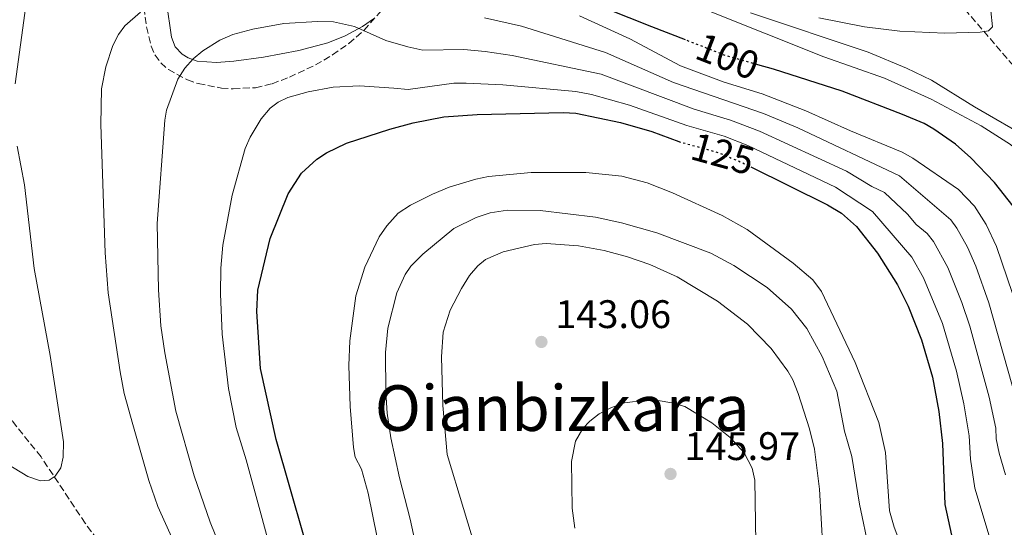
# Model space of a CAD drawing. Units: metres. Extents: x 606471 to 609889, y 4791731 to 4794098.
# Drawn here: x 608946 to 609193, y 4792738 to 4792865 of the extents above; entities that cross this region are included whole.
import ezdxf
from ezdxf.enums import TextEntityAlignment as Align

# ---------------------------------------------------------------- set-up
doc = ezdxf.new("R2010")
doc.units = ezdxf.units.M
doc.header["$MEASUREMENT"] = 0
doc.linetypes.add('DGN Style 3', pattern=[2.435891, 1.739922, -0.695969])
doc.linetypes.add('DGN Style 5', pattern=[1.217945, 0.521977, -0.695969])
for name, color, linetype, lineweight in [('Barranco lineal', 142, 'DGN Style 3', 13), ('Cauce permanente', 151, 'Continuous', 13), ('Cota de curva de nivel directora', 7, 'Continuous', 0), ('Cota de punto acotado terreno', 7, 'Continuous', 0), ('Curva de nivel directora', 30, 'Continuous', 30), ('Curva de nivel directora no vista', 30, 'DGN Style 5', 30), ('Curva de nivel intermedia', 30, 'Continuous', 0), ('Línea de cambio de uso (parcela vista)', 92, 'Continuous', 0), ('Punto acotado terreno (símbolo)', 7, 'Continuous', 0), ('Texto de Área (paraje) menor', 7, 'Continuous', 0), ('Zona arbolada', 92, 'DGN Style 3', 0)]:
    doc.layers.add(name, color=color, linetype=linetype, lineweight=lineweight)
doc.styles.add('Style-Arial', font='arial.ttf')

# ---------------------------------------------------------------- blocks, each defined once
blk = doc.blocks.new('5PATER')
at = {"layer": 'Cauce permanente', "linetype": 'Continuous', "lineweight": 0}
h = blk.add_hatch(color=51, dxfattribs=at)
edge = h.paths.add_edge_path()
edge.add_ellipse((0, 0), major_axis=(-0.11, -0.111), ratio=0.999422, start_angle=0, end_angle=360)

msp = doc.modelspace()

# ---------------------------------------------------------------- linework, layer by layer
at = {"layer": 'Barranco lineal', "color": 142, "linetype": 'DGN Style 3', "lineweight": 13}
for points in [[(609076.61, 4792610.33, 131.38), (609047.91, 4792638.69, 121.5), (609038.1, 4792649.66, 118.62), (609030.32, 4792659.32, 116.81), (609019.69, 4792672.64, 114.82), (609000.03, 4792698.32, 111.34), (608993.02, 4792706.98, 110.19), (608987.72, 4792712.22, 109.43), (608974.48, 4792723.68, 107.67), (608967.96, 4792730.71, 106.71), (608962.09, 4792738.75, 105.86), (608950.98, 4792755.44, 104.33), (608943.69, 4792764.52, 103.16), (608937.07, 4792771.68, 101.28), (608922.08, 4792787.69, 95.88), (608915.29, 4792795.64, 94.27), (608904.22, 4792809.02, 92.55), (608897.95, 4792816.71, 91.22), (608892.7, 4792822.79, 89.54), (608887.51, 4792828.25, 87.49), (608884.4, 4792832.02, 86.07), (608881.96, 4792836.11, 84.76), (608880.52, 4792840.66, 83.69), (608872.98, 4792884.49, 75.4)], [(609229.56, 4792830.91, 87.19), (609211.98, 4792839.19, 86.53), (609205.64, 4792843.19, 86.26), (609202.14, 4792846.51, 86.11), (609183.58, 4792868.04, 85.25)]]:
    msp.add_polyline3d(points, dxfattribs=at)
at = {"layer": 'Curva de nivel directora', "color": 30, "linetype": 'Continuous', "lineweight": 30, "flags": 128}
for points, elevation in [([(609113.24, 4792860.37), (609104.71, 4792863.69), (609081.9, 4792872.83)], 100), ([(609195.67, 4792818.5), (609191.02, 4792824.51), (609185.01, 4792830.69), (609181.16, 4792834.11), (609175.74, 4792837.93), (609173.31, 4792839.31), (609167.84, 4792841.65), (609152.66, 4792847.47), (609135.36, 4792853), (609131.41, 4792854.13)], 100), ([(609020.65, 4792723.22), (609010.2, 4792759.81), (609006.19, 4792777.68), (609005.28, 4792792.05), (609005.53, 4792797.36), (609008.65, 4792810.44), (609013.23, 4792821.67), (609016.57, 4792826.83), (609020.38, 4792830.37), (609022.83, 4792831.96), (609027.86, 4792834.39), (609038.75, 4792837.9), (609044.64, 4792839.55), (609052.36, 4792840.99), (609060.74, 4792841.64), (609082.42, 4792842.15), (609085.58, 4792841.95), (609096.89, 4792839.59), (609104.75, 4792837.29), (609111.5, 4792834.85)], 125), ([(609129.65, 4792828.4), (609148.97, 4792818.87), (609152.52, 4792816.79), (609156.22, 4792813.38), (609161.51, 4792806.73), (609166.6, 4792798.71), (609169.28, 4792793.39), (609172.65, 4792784.93), (609175.36, 4792775.5), (609177, 4792766.88), (609177.88, 4792758.82), (609178.53, 4792743.43), (609181.04, 4792731.88), (609182.03, 4792729.3), (609184.76, 4792724.3), (609195.12, 4792711.49)], 125)]:
    msp.add_lwpolyline(points, dxfattribs=dict(at, elevation=elevation))
at = {"layer": 'Curva de nivel directora no vista', "color": 30, "linetype": 'DGN Style 5', "lineweight": 30, "flags": 128}
for points, elevation in [([(609131.41, 4792854.13), (609123.39, 4792856.41), (609113.24, 4792860.37)], 100), ([(609111.5, 4792834.85), (609111.74, 4792834.76), (609121.36, 4792832.08), (609126.96, 4792829.73), (609129.65, 4792828.4)], 125)]:
    msp.add_lwpolyline(points, dxfattribs=dict(at, elevation=elevation))
at = {"layer": 'Curva de nivel intermedia', "color": 30, "linetype": 'Continuous', "lineweight": 0, "flags": 128}
for points, elevation in [([(608947.11, 4792868.99), (608944.49, 4792849.33)], 105), ([(608993.98, 4792709.73), (608993.83, 4792712.22), (608993.22, 4792714.94), (608990.29, 4792722.77), (608984.2, 4792734.4), (608980.36, 4792742.96), (608978.12, 4792749.53), (608974.06, 4792763.6), (608971.93, 4792771.38), (608970.86, 4792776.81), (608967.9, 4792796.69), (608967.1, 4792806.79), (608966.03, 4792839.08), (608966.19, 4792848.11), (608967.26, 4792853.57), (608969.03, 4792858.99), (608970.49, 4792861.78), (608972.05, 4792863.91), (608975.99, 4792867.39)], 110), ([(609062.62, 4792865.96), (609071.95, 4792863.84), (609093.1, 4792857.23), (609110.17, 4792849.7), (609132.85, 4792841.87), (609141.53, 4792838.29), (609167.06, 4792826.18), (609180.02, 4792815.06), (609181.49, 4792813.03), (609184.17, 4792808.24), (609186.26, 4792803.45), (609189.6, 4792794.24), (609199.12, 4792760.36)], 110), ([(609224.79, 4792746.23), (609223.33, 4792748.35), (609221.51, 4792752.32), (609220.23, 4792753.43), (609217.52, 4792753.56), (609213.58, 4792752.93), (609211.77, 4792754.34), (609204.82, 4792766.52), (609198.94, 4792784.06), (609195.57, 4792796.56), (609191.48, 4792808.42), (609188.94, 4792813.95), (609185.99, 4792818.5), (609181.9, 4792822.73), (609170.43, 4792830.62), (609167.77, 4792832.11), (609154.72, 4792837.46), (609143.53, 4792842.55), (609132.48, 4792846.82), (609122.92, 4792849.77), (609111.97, 4792853.83), (609099.23, 4792860.69), (609086.5, 4792866.44)], 105), ([(609224.86, 4792794.25), (609223.74, 4792795.95), (609223.66, 4792798.85), (609223.86, 4792800.63), (609224.95, 4792803.46), (609226.58, 4792805.23), (609226.58, 4792806.96), (609226.06, 4792809.08), (609225.48, 4792809.93), (609224.21, 4792809.94), (609222.14, 4792809.22), (609220.06, 4792809.32), (609216.38, 4792809.67), (609213.11, 4792811.99), (609211.47, 4792813.99), (609209.94, 4792816.28), (609207.25, 4792821.78), (609203.74, 4792826.3), (609195.03, 4792834.03), (609187.66, 4792838.77), (609175.02, 4792845.43), (609163.33, 4792850.72), (609148.06, 4792856.11), (609118.98, 4792867.73)], 95), ([(609200.5, 4792835.14), (609185.98, 4792843.57), (609175.17, 4792850.24), (609168.83, 4792853.29), (609159.17, 4792857.28), (609129.59, 4792867.16)], 90), ([(609190.09, 4792867.69), (609190.47, 4792863.65), (609189.51, 4792862.68), (609187.39, 4792862.31), (609178.54, 4792862.11), (609167.18, 4792862.61), (609158.24, 4792863.66), (609146.81, 4792865.96)], 85), ([(609193.8, 4792750.88), (609192.19, 4792756.38), (609191.46, 4792759.97), (609191.35, 4792762.67), (609189.62, 4792770.46), (609184.76, 4792788.34), (609182.77, 4792794.27), (609179.24, 4792803.14), (609175.63, 4792809.66), (609174.08, 4792811.62), (609171.29, 4792813.94), (609169.06, 4792816.55), (609163.33, 4792822), (609160.1, 4792823.52), (609153.72, 4792827.34), (609131.83, 4792837.45), (609124.53, 4792840.19), (609115.37, 4792842.99), (609092, 4792851.72), (609069.61, 4792856.47), (609062.79, 4792857.45), (609057.45, 4792857.94), (609047.12, 4792857.83), (609043.35, 4792858.62), (609037.75, 4792860.25), (609029.87, 4792863.77), (609024.64, 4792864.92), (609020.57, 4792865.03), (609012.12, 4792864.52), (609004.3, 4792863.1), (608999.25, 4792861.77), (608995.98, 4792860.33), (608991.7, 4792857.64), (608989.31, 4792855.62), (608987.15, 4792853.25), (608985.4, 4792850.49), (608982.57, 4792842.72), (608982.14, 4792840.22), (608980.19, 4792814.2), (608980.52, 4792797.51), (608981.14, 4792788.43), (608982.11, 4792781.62), (608984.93, 4792766.98), (608989.56, 4792750.65), (608993.59, 4792739.04), (608997.18, 4792730.14)], 115), ([(609011, 4792723.9), (609002.61, 4792754.7), (609000.08, 4792762.84), (608998.14, 4792772.65), (608996.61, 4792786.33), (608996.12, 4792796.45), (608996.21, 4792802.9), (608996.77, 4792808.73), (608999.1, 4792821.31), (609002.34, 4792833.08), (609003.65, 4792835.92), (609006.42, 4792840.51), (609008.65, 4792843.24), (609010.67, 4792844.72), (609013.1, 4792845.87), (609018.19, 4792847.33), (609024.49, 4792848.45), (609031.14, 4792848.84), (609039.76, 4792848.22), (609043.43, 4792847.86), (609054.91, 4792849.46), (609058.02, 4792849.53)], 120), ([(609058.02, 4792849.53), (609067.27, 4792849.1), (609085.61, 4792847.41), (609089.54, 4792846.67), (609099.13, 4792843.97), (609113.56, 4792838.88), (609122.95, 4792836.14), (609128.92, 4792833.78), (609150.98, 4792823.28), (609160.33, 4792817.23), (609170.16, 4792805.68), (609173.14, 4792800.5), (609177.9, 4792789), (609181.45, 4792777.05), (609183.28, 4792768.8), (609184.61, 4792760.74), (609184.96, 4792754.89), (609186.03, 4792747.57), (609190.15, 4792733.91), (609191.51, 4792731.81), (609199.52, 4792721.88)], 120), ([(608945, 4792833.63), (608946.84, 4792823.9), (608949.22, 4792802.83), (608953.25, 4792780.95), (608956.61, 4792759.2), (608956.59, 4792755.38), (608955.96, 4792752.68), (608954.57, 4792750.6), (608953.03, 4792749.62), (608950.85, 4792749.45), (608947.68, 4792750.52), (608937.21, 4792756.77)], 105), ([(609037.85, 4792724.03), (609033.35, 4792746.29), (609031.62, 4792752.38), (609030.07, 4792755.36), (609029.62, 4792757.81), (609028.77, 4792768.13), (609028.48, 4792778.43), (609028.72, 4792784.67), (609030.26, 4792795.97), (609032.45, 4792803.22), (609036.09, 4792810.82), (609037.99, 4792813.58), (609040.91, 4792816.79), (609043.98, 4792818.75), (609049.52, 4792821.52), (609053.74, 4792823.3), (609060.45, 4792825.37), (609063.66, 4792825.98), (609074.36, 4792827.02), (609088.11, 4792827), (609097.15, 4792826.08), (609103.58, 4792824.4), (609109.91, 4792821.89), (609122.47, 4792816.22), (609128.7, 4792812.7), (609140.3, 4792804.23), (609145.28, 4792799.96), (609147.49, 4792797.04), (609155.91, 4792779.17), (609161.85, 4792764.13), (609163.54, 4792756.58), (609164.54, 4792741.84), (609165.72, 4792737.79), (609168.45, 4792730.69)], 130), ([(609048.59, 4792718.23), (609043.91, 4792739.76), (609041.23, 4792750.14), (609039.06, 4792760.23), (609038.15, 4792766.45), (609037.79, 4792771.76), (609037.71, 4792781.75), (609038.27, 4792787.81), (609040.51, 4792796.72), (609042.67, 4792801.36), (609044.07, 4792803.44), (609047.1, 4792806.49), (609054.93, 4792812.96), (609060.53, 4792815.67), (609064, 4792816.84), (609068.44, 4792817.51), (609076.67, 4792817.44), (609090.54, 4792815.74), (609097.07, 4792814.38), (609105.99, 4792811.82), (609119.55, 4792806.69), (609125.39, 4792803.63), (609133.77, 4792798.04), (609139.92, 4792792.65), (609143.76, 4792787.71), (609147.6, 4792780.74), (609151.29, 4792771.99), (609153.24, 4792761.95), (609155.09, 4792755.54), (609157, 4792743.52), (609159.41, 4792731.93)], 135), ([(609065.55, 4792715.24), (609053.22, 4792756.04), (609052.15, 4792768.34), (609051.76, 4792780.65), (609052.25, 4792786.8), (609054.01, 4792792.38), (609056.79, 4792797.78), (609058.87, 4792801.06), (609060.94, 4792803.49), (609062.85, 4792805.1), (609067.34, 4792807.01), (609075.24, 4792808.85), (609078.11, 4792809.15), (609086.29, 4792808.55), (609092.73, 4792807.4), (609098.58, 4792805.81), (609104.25, 4792803.82), (609111.09, 4792800.77), (609121.26, 4792794.64), (609128.8, 4792788.88), (609134.77, 4792782.68), (609139.01, 4792776.99), (609140.23, 4792774.81), (609141.58, 4792771.4), (609144.42, 4792762.49), (609145.66, 4792757.39), (609146.94, 4792747.31), (609147.75, 4792732.52)], 140), ([(609085.36, 4792737.54), (609084.7, 4792742.51), (609084.55, 4792754.27), (609085.52, 4792759.41), (609087.35, 4792762.58), (609089.09, 4792764.39), (609091.52, 4792766.24), (609094.39, 4792767.78), (609097.89, 4792769.03), (609103.29, 4792769.71), (609106.31, 4792769.62), (609109.77, 4792769.06), (609113.02, 4792768.11), (609119.86, 4792764.04), (609124.49, 4792760.32), (609128, 4792756.47), (609130.02, 4792752.56), (609130.63, 4792749.56), (609131.02, 4792728.54)], 145)]:
    msp.add_lwpolyline(points, dxfattribs=dict(at, elevation=elevation))
at = {"layer": 'Línea de cambio de uso (parcela vista)', "color": 92, "linetype": 'Continuous', "lineweight": 0}
msp.add_polyline3d([(609034.9609, 4792865.86, 114.2764), (609031.93, 4792863.78, 115.13), (609027.58, 4792861.38, 115.45), (609023.18, 4792859.64, 115.57), (609015.91, 4792857.72, 115.82), (609007, 4792856, 116.06), (608999.55, 4792855, 116.41), (608995.12, 4792854.67, 116.06), (608990.31, 4792855.05, 114.83), (608988.02, 4792855.9, 114.11), (608986.52, 4792856.8, 113.64), (608984.77, 4792858.6, 112.94), (608983.82, 4792861.1, 112.18), (608982.57, 4792869.8, 111.7), (608980.4, 4792890.19, 106.85), (608978.9, 4792908.02, 102.49), (608975.82, 4792929.4, 96), (608974.9031, 4792935.5547, 94.6116)], dxfattribs=at)
at = {"layer": 'Zona arbolada', "color": 92, "linetype": 'DGN Style 3', "lineweight": 0}
for points in [[(608974.9031, 4792935.5547, 110.9163), (608974.88, 4792932.63, 112.1), (608975.17, 4792918.5, 117.34), (608976.13, 4792892.89, 125.8), (608976.27, 4792880.79, 129.1), (608976.6, 4792870.96, 131.33), (608977.53, 4792863.65, 132.74), (608978.68, 4792858.85, 133.54), (608979.67, 4792856.56, 133.89), (608981.14, 4792854.6, 134.16), (608983.04, 4792852.9, 134.37), (608987.82, 4792850.3, 134.6), (608990.56, 4792849.38, 134.63), (608996.39, 4792848.27, 134.53), (608999.33, 4792848.07, 134.41), (609004.93, 4792848.36, 134.02), (609009.15, 4792849.34, 133.55), (609013.49, 4792850.99, 132.86), (609020.06, 4792854.09, 131.51), (609024.35, 4792856.61, 130.43), (609028.46, 4792859.51, 129.22), (609032.29, 4792862.82, 127.9), (609034.9609, 4792865.86, 126.76)], [(608976.6, 4792870.96, 131.33), (608977.53, 4792863.65, 132.74), (608978.68, 4792858.85, 133.54), (608979.67, 4792856.56, 133.89), (608981.14, 4792854.6, 134.16), (608983.04, 4792852.9, 134.37), (608987.82, 4792850.3, 134.6), (608990.56, 4792849.38, 134.63), (608996.39, 4792848.27, 134.53), (608999.33, 4792848.07, 134.41), (609004.93, 4792848.36, 134.02), (609009.15, 4792849.34, 133.55), (609013.49, 4792850.99, 132.86), (609020.06, 4792854.09, 131.51), (609024.35, 4792856.61, 130.43), (609028.46, 4792859.51, 129.22), (609032.29, 4792862.82, 127.9), (609037.21, 4792868.42, 125.8)]]:
    msp.add_polyline3d(points, dxfattribs=at)

# ---------------------------------------------------------------- block references
at = {"layer": 'Punto acotado terreno (símbolo)', "color": 7, "linetype": 'Continuous', "lineweight": 0, "xscale": 10, "yscale": 10, "zscale": 10}
for p in [(609076.94, 4792784.36, 143.06), (609109.45, 4792751.14, 145.97)]:
    msp.add_blockref('5PATER', p, dxfattribs=at)

# ---------------------------------------------------------------- texts
at = {"layer": 'Cota de curva de nivel directora', "color": 7, "linetype": 'Continuous', "lineweight": 0, "style": 'Style-Arial'}
for s, rotation, p in [('100', 338.70554, (609123.8151, 4792856.2505, 100)), ('125', 344.43751, (609122.6137, 4792831.7372, 125))]:
    msp.add_text(s, height=7, rotation=rotation, dxfattribs=at).set_placement(p, align=Align.MIDDLE_CENTER)
at = {"layer": 'Cota de punto acotado terreno', "color": 7, "linetype": 'Continuous', "lineweight": 0, "style": 'Style-Arial'}
for s, p in [('143.06', (609080.44, 4792787.86, 143.06)), ('145.97', (609112.95, 4792754.64, 145.97))]:
    msp.add_text(s, height=7, dxfattribs=at).set_placement(p)
at = {"layer": 'Texto de Área (paraje) menor', "color": 7, "linetype": 'Continuous', "lineweight": 0, "style": 'Style-Arial'}
msp.add_text('Oianbizkarra', height=11.5, dxfattribs=at).set_placement((609082.162, 4792767.71, 140.88), align=Align.MIDDLE_CENTER)

doc.saveas('drawing.dxf')
